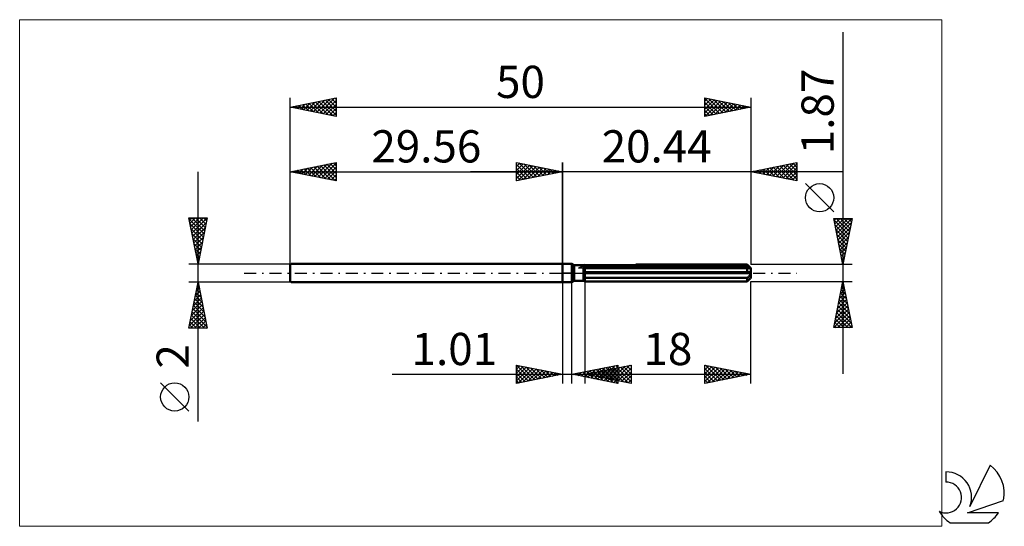
# Model space of a CAD drawing. Units: millimetres. Extents: x -59 to 48, y -28 to 28.
import ezdxf
from ezdxf.enums import TextEntityAlignment as Align

# ---------------------------------------------------------------- set-up
doc = ezdxf.new("R2010")
doc.units = ezdxf.units.MM
doc.header["$LTSCALE"] = 3.25
doc.linetypes.add('LONGDASH_DASH', pattern=[0.85, 0.4, -0.2, 0.05, -0.2])
for name, color, linetype in [('1', 4, 'CONTINUOUS'), ('2', 7, 'CONTINUOUS'), ('4', 2, 'LONGDASH_DASH'), ('CUT', 1, 'CONTINUOUS'), ('INFTOTAL', 9, 'CONTINUOUS'), ('NOCUT', 7, 'CONTINUOUS'), ('SK1', 4, 'CONTINUOUS'), ('SK2', 7, 'CONTINUOUS'), ('SK4', 2, 'LONGDASH_DASH'), ('SK6', 5, 'CONTINUOUS')]:
    doc.layers.add(name, color=color, linetype=linetype)
doc.styles.get("Standard").update_dxf_attribs({"font": 'Monospac821 BT'})

msp = doc.modelspace()

# ---------------------------------------------------------------- linework, layer by layer
at = {"layer": '1', "color": 4, "linetype": 'CONTINUOUS', "lineweight": 50}
for p, q in [((0, 1), (1, 1)), ((0, -1), (0, 1)), ((1.27, 0.84), (1, 1)), ((1, -1), (1, 1)), ((1.27, 0.84), (2.28, 0.84)), ((1.27, -0.84), (1.27, 0.84)), ((2.28, 0.84), (2.28, 0.84)), ((2.28, 0.84), (2.28, 0.84)), ((2.28, 0.84), (2.29, 0.84)), ((2.28, 0.84), (2.29, 0.84)), ((2.28, -0.84), (2.28, 0.84)), ((2.28, 0.7), (2.3, 0.71)), ((2.28, 0.7), (2.3, 0.71)), ((2.28, 0.09), (20.43, 0.09)), ((2.28, 0), (20.44, 0)), ((2.29, 0.84), (2.29, 0.85)), ((2.29, 0.84), (2.29, 0.85)), ((2.29, 0.85), (2.3, 0.85)), ((2.29, 0.85), (2.3, 0.85)), ((2.3, 0.85), (2.31, 0.85)), ((2.3, 0.85), (2.31, 0.85)), ((2.3, 0.71), (2.32, 0.72)), ((2.3, 0.71), (2.32, 0.72)), ((2.31, 0.85), (2.31, 0.86)), ((2.31, 0.85), (2.31, 0.86)), ((2.32, 0.72), (2.35, 0.73)), ((2.32, 0.72), (2.35, 0.73)), ((2.35, 0.73), (2.37, 0.74)), ((2.35, 0.73), (2.37, 0.74)), ((2.37, 0.74), (2.39, 0.75)), ((2.37, 0.74), (2.39, 0.75)), ((2.39, 0.75), (2.42, 0.75)), ((2.39, 0.75), (2.42, 0.75)), ((2.42, 0.75), (2.44, 0.76)), ((2.42, 0.75), (2.44, 0.76)), ((2.44, 0.76), (20.04, 0.76)), ((2.44, -0.93), (2.44, 0.76)), ((2.44, 0.54), (20.44, 0.54)), ((7.97, 0.93), (20.04, 0.93)), ((20.12, 0.85), (20.04, 0.93)), ((20.07, 0.74), (20.04, 0.76)), ((20.04, 0.09), (20.04, 0.76)), ((20.1, 0.72), (20.07, 0.74)), ((20.12, 0.71), (20.1, 0.72)), ((20.19, 0.78), (20.12, 0.85)), ((20.15, 0.69), (20.12, 0.71)), ((20.18, 0.67), (20.15, 0.69)), ((20.21, 0.65), (20.18, 0.67)), ((20.26, 0.71), (20.19, 0.78)), ((20.23, 0.64), (20.21, 0.65)), ((20.26, 0.62), (20.23, 0.64)), ((20.32, 0.65), (20.26, 0.71)), ((20.28, 0.61), (20.26, 0.62)), ((20.3, 0.6), (20.28, 0.61)), ((20.33, 0.59), (20.3, 0.6)), ((20.38, 0.59), (20.32, 0.65)), ((20.35, 0.58), (20.33, 0.59)), ((20.37, 0.57), (20.35, 0.58)), ((20.39, 0.56), (20.37, 0.57)), ((20.43, 0.54), (20.38, 0.59)), ((20.41, 0.55), (20.39, 0.56)), ((20.42, 0.54), (20.41, 0.55)), ((20.43, 0.54), (20.42, 0.54)), ((20.44, 0.54), (20.43, 0.54)), ((20.43, 0.08), (20.43, 0.09)), ((20.44, 0.07), (20.43, 0.08)), ((20.44, 0.54), (20.44, 0.54)), ((20.44, -0.54), (20.44, 0.54)), ((20.44, 0.05), (20.44, 0.07)), ((20.44, 0.04), (20.44, 0.05)), ((20.44, 0.03), (20.44, 0.04)), ((20.44, 0.01), (20.44, 0.03)), ((20.44, 0), (20.44, 0.01)), ((0, -1), (1, -1)), ((1, -1), (1.27, -0.84)), ((1.27, -0.84), (2.28, -0.84)), ((2.3, -0.48), (2.28, -0.47)), ((2.3, -0.48), (2.28, -0.47)), ((2.3, -0.85), (2.28, -0.84)), ((2.3, -0.85), (2.28, -0.84)), ((2.32, -0.49), (2.3, -0.48)), ((2.32, -0.49), (2.3, -0.48)), ((2.32, -0.86), (2.3, -0.85)), ((2.32, -0.86), (2.3, -0.85)), ((2.35, -0.5), (2.32, -0.49)), ((2.35, -0.5), (2.32, -0.49)), ((2.35, -0.88), (2.32, -0.86)), ((2.35, -0.88), (2.32, -0.86)), ((2.37, -0.51), (2.35, -0.5)), ((2.37, -0.51), (2.35, -0.5)), ((2.37, -0.89), (2.35, -0.88)), ((2.37, -0.89), (2.35, -0.88)), ((2.39, -0.52), (2.37, -0.51)), ((2.39, -0.52), (2.37, -0.51)), ((2.39, -0.9), (2.37, -0.89)), ((2.39, -0.9), (2.37, -0.89)), ((2.42, -0.53), (2.39, -0.52)), ((2.42, -0.53), (2.39, -0.52)), ((2.42, -0.92), (2.39, -0.9)), ((2.42, -0.92), (2.39, -0.9)), ((2.44, -0.54), (2.42, -0.53)), ((2.44, -0.54), (2.42, -0.53)), ((2.44, -0.93), (2.42, -0.92)), ((2.44, -0.93), (2.42, -0.92)), ((2.44, -0.54), (20.04, -0.54)), ((2.44, -0.93), (20.04, -0.93)), ((20.04, -0.54), (20.07, -0.52)), ((20.04, -0.93), (20.04, -0.54)), ((20.04, -0.93), (20.11, -0.86)), ((20.07, -0.52), (20.1, -0.5)), ((20.1, -0.5), (20.12, -0.48)), ((20.11, -0.86), (20.18, -0.79)), ((20.12, -0.48), (20.15, -0.45)), ((20.15, -0.45), (20.18, -0.43)), ((20.18, -0.43), (20.21, -0.41)), ((20.18, -0.79), (20.23, -0.73)), ((20.21, -0.41), (20.23, -0.38)), ((20.23, -0.38), (20.26, -0.35)), ((20.23, -0.73), (20.29, -0.68)), ((20.26, -0.35), (20.28, -0.33)), ((20.28, -0.33), (20.3, -0.3)), ((20.29, -0.68), (20.34, -0.63)), ((20.3, -0.3), (20.33, -0.27)), ((20.33, -0.27), (20.35, -0.24)), ((20.34, -0.63), (20.39, -0.58)), ((20.35, -0.24), (20.37, -0.21)), ((20.37, -0.21), (20.39, -0.18)), ((20.39, -0.18), (20.41, -0.15)), ((20.39, -0.58), (20.43, -0.54)), ((20.41, -0.15), (20.42, -0.11)), ((20.42, -0.11), (20.43, -0.07)), ((20.43, -0.07), (20.44, -0.04)), ((20.43, -0.54), (20.44, -0.54)), ((20.43, -0.54), (20.44, -0.54)), ((20.43, -0.54), (20.43, -0.54)), ((20.43, -0.54), (20.43, -0.54)), ((20.44, -0.04), (20.44, 0)), ((20.44, -0.54), (20.44, -0.54)), ((20.44, -0.54), (20.44, -0.54)), ((20.44, -0.54), (20.44, -0.54))]:
    msp.add_line(p, q, dxfattribs=at)
at = {"layer": '2', "color": 7, "linetype": 'CONTINUOUS', "lineweight": 25}
for p, q in [((30.44, 26.15), (30.44, -10.94)), ((-5, 10), (-5, 12)), ((-5, 12), (0, 11)), ((-5, 11.97), (-4.98, 12)), ((-5, 11.55), (-4.62, 11.92)), ((-5, 11.12), (-4.27, 11.85)), ((-5, 11.79), (-3.51, 10.3)), ((-5, 10.7), (-3.91, 11.78)), ((-4.73, 11.95), (-3.16, 10.37)), ((-4.2, 11.84), (-2.8, 10.44)), ((0, 0), (0, 12)), ((20.44, 12), (20.44, 0.93)), ((20.44, 11), (25.44, 12)), ((23.19, 10.45), (24.57, 11.83)), ((23.54, 10.38), (25.1, 11.93)), ((23.9, 10.31), (25.44, 11.85)), ((24.29, 11.77), (25.44, 10.62)), ((24.65, 11.84), (25.44, 11.05)), ((25, 11.91), (25.44, 11.47)), ((25.35, 11.98), (25.44, 11.9)), ((25.44, 12), (25.44, 10)), ((30.44, 11), (-10, 11)), ((-5, 10.27), (-3.56, 11.71)), ((-5, 11.36), (-3.86, 10.23)), ((0, 11), (-5, 10)), ((-5, 10.94), (-4.22, 10.16)), ((-4.81, 10.04), (-3.21, 11.64)), ((-4.28, 10.14), (-2.85, 11.57)), ((-3.75, 10.25), (-2.5, 11.5)), ((-3.67, 11.73), (-2.45, 10.51)), ((-3.22, 10.36), (-2.15, 11.43)), ((-3.14, 11.63), (-2.1, 10.58)), ((-2.69, 10.46), (-1.79, 11.36)), ((-2.61, 11.52), (-1.74, 10.65)), ((-2.16, 10.57), (-1.44, 11.29)), ((-2.08, 11.42), (-1.39, 10.72)), ((-1.63, 10.67), (-1.09, 11.22)), ((-1.55, 11.31), (-1.03, 10.79)), ((-1.1, 10.78), (-0.73, 11.15)), ((-1.02, 11.2), (-0.68, 10.86)), ((-0.57, 10.89), (-0.38, 11.08)), ((-0.49, 11.1), (-0.33, 10.93)), ((-0.04, 10.99), (-0.03, 11.01)), ((25.44, 10), (20.44, 11)), ((20.72, 10.94), (20.85, 11.08)), ((20.76, 11.06), (20.91, 10.91)), ((21.07, 10.87), (21.38, 11.19)), ((21.11, 11.13), (21.45, 10.8)), ((21.42, 10.8), (21.91, 11.29)), ((21.46, 11.2), (21.98, 10.69)), ((21.78, 10.73), (22.45, 11.4)), ((21.82, 11.28), (22.51, 10.59)), ((22.13, 10.66), (22.98, 11.51)), ((22.17, 11.35), (23.04, 10.48)), ((22.48, 10.59), (23.51, 11.61)), ((22.52, 11.42), (23.57, 10.37)), ((22.84, 10.52), (24.04, 11.72)), ((22.88, 11.49), (24.1, 10.27)), ((23.23, 11.56), (24.63, 10.16)), ((23.58, 11.63), (25.16, 10.06)), ((23.94, 11.7), (25.44, 10.2)), ((24.25, 10.24), (25.44, 11.43)), ((24.61, 10.17), (25.44, 11)), ((-5, 10.52), (-4.57, 10.09)), ((-5, 10.09), (-4.92, 10.02)), ((24.96, 10.1), (25.44, 10.58)), ((25.31, 10.03), (25.44, 10.15)), ((29.44, 6.64), (26.38, 9.7)), ((30.44, 0.93), (29.44, 5.93)), ((29.44, 5.93), (31.44, 5.93)), ((29.48, 5.73), (31.08, 4.13)), ((29.49, 5.71), (29.71, 5.93)), ((29.56, 5.35), (30.14, 5.93)), ((29.63, 5), (30.56, 5.93)), ((29.7, 5.93), (31.15, 4.49)), ((29.7, 4.65), (30.99, 5.93)), ((29.77, 4.29), (31.41, 5.93)), ((29.84, 3.94), (31.34, 5.44)), ((30.13, 5.93), (31.22, 4.84)), ((31.44, 5.93), (30.44, 0.93)), ((30.55, 5.93), (31.29, 5.19)), ((30.98, 5.93), (31.36, 5.55)), ((31.4, 5.93), (31.43, 5.9)), ((29.59, 5.2), (31.01, 3.78)), ((29.69, 4.67), (30.94, 3.43)), ((29.91, 3.59), (31.24, 4.91)), ((29.98, 3.23), (31.13, 4.38)), ((29.8, 4.14), (30.87, 3.07)), ((29.9, 3.61), (30.8, 2.72)), ((30.05, 2.88), (31.02, 3.85)), ((30.12, 2.52), (30.92, 3.32)), ((30.01, 3.08), (30.73, 2.37)), ((30.12, 2.55), (30.66, 2.01)), ((30.19, 2.17), (30.81, 2.79)), ((30.26, 1.82), (30.7, 2.26)), ((30.22, 2.02), (30.58, 1.66)), ((30.33, 1.46), (30.6, 1.73)), ((30.33, 1.49), (30.51, 1.31)), ((30.4, 1.11), (30.49, 1.2)), ((31.44, 0.93), (20.44, 0.93)), ((30.43, 0.96), (30.44, 0.95)), ((0, -1), (0, -12)), ((1.01, -12), (1.01, -1)), ((2.44, -0.94), (2.44, -12)), ((20.44, -0.94), (31.44, -0.94)), ((20.44, -12), (20.44, -0.94)), ((29.44, -5.93), (30.44, -0.94)), ((30.44, -0.94), (31.44, -5.93)), ((30.18, -2.25), (30.62, -1.81)), ((30.26, -1.83), (30.71, -2.28)), ((30.28, -1.72), (30.54, -1.46)), ((30.33, -1.48), (30.6, -1.75)), ((30.39, -1.19), (30.47, -1.11)), ((30.4, -1.13), (30.5, -1.22)), ((29.86, -3.84), (30.83, -2.87)), ((29.96, -3.31), (30.76, -2.52)), ((30.05, -2.9), (31.03, -3.88)), ((30.07, -2.78), (30.69, -2.17)), ((30.12, -2.54), (30.92, -3.34)), ((30.19, -2.19), (30.82, -2.81)), ((29.54, -5.43), (31.04, -3.93)), ((29.65, -4.9), (30.97, -3.58)), ((29.75, -4.37), (30.9, -3.23)), ((29.84, -3.96), (31.35, -5.47)), ((29.91, -3.6), (31.24, -4.94)), ((29.98, -3.25), (31.13, -4.41)), ((29.46, -5.93), (31.11, -4.29)), ((29.62, -5.02), (30.54, -5.93)), ((29.69, -4.66), (30.97, -5.93)), ((29.77, -4.31), (31.39, -5.93)), ((29.89, -5.93), (31.18, -4.64)), ((30.31, -5.93), (31.25, -4.99)), ((31.44, -5.93), (29.44, -5.93)), ((29.48, -5.72), (29.69, -5.93)), ((29.55, -5.37), (30.12, -5.93)), ((30.74, -5.93), (31.32, -5.35)), ((31.16, -5.93), (31.39, -5.7)), ((-5, -12), (-5, -10)), ((-5, -10), (0, -11)), ((-5, -10.01), (-4.99, -10)), ((-5, -10.01), (-3.34, -11.67)), ((-5, -10.44), (-4.64, -10.07)), ((-5, -10.86), (-4.28, -10.14)), ((-5, -11.29), (-3.93, -10.21)), ((-5, -11.71), (-3.58, -10.28)), ((-5, -10.44), (-3.7, -11.74)), ((-4.83, -11.97), (-3.22, -10.36)), ((-4.49, -10.1), (-2.99, -11.6)), ((-4.3, -11.86), (-2.87, -10.43)), ((-3.96, -10.21), (-2.64, -11.53)), ((-3.77, -11.75), (-2.51, -10.5)), ((-3.42, -10.32), (-2.28, -11.46)), ((-3.24, -11.65), (-2.16, -10.57)), ((-2.89, -10.42), (-1.93, -11.39)), ((-2.71, -11.54), (-1.81, -10.64)), ((-2.36, -10.53), (-1.58, -11.32)), ((-1.83, -10.63), (-1.22, -11.24)), ((1.01, -11), (6.01, -10)), ((2.37, -11.27), (3.05, -10.59)), ((2.44, -11), (7.44, -10)), ((2.6, -10.68), (3.39, -11.48)), ((2.72, -11.34), (3.58, -10.49)), ((2.95, -10.61), (3.92, -11.58)), ((3.07, -11.41), (4.11, -10.38)), ((3.31, -10.54), (4.45, -11.69)), ((3.43, -11.48), (4.64, -10.27)), ((3.57, -11.23), (4.14, -10.66)), ((3.66, -10.47), (4.98, -11.79)), ((3.78, -11.55), (5.17, -10.17)), ((3.93, -11.3), (4.67, -10.55)), ((4.01, -10.4), (5.51, -11.9)), ((4.13, -11.62), (5.7, -10.06)), ((4.16, -10.66), (5.02, -11.52)), ((4.28, -11.37), (5.2, -10.45)), ((4.37, -10.33), (6.01, -11.97)), ((4.49, -11.7), (6.01, -10.17)), ((4.51, -10.59), (5.55, -11.62)), ((4.64, -11.44), (5.73, -10.34)), ((4.72, -10.26), (6.01, -11.55)), ((4.84, -11.77), (6.01, -10.6)), ((4.87, -10.51), (6.08, -11.73)), ((4.99, -11.51), (6.26, -10.24)), ((5.07, -10.19), (6.01, -11.12)), ((5.22, -10.44), (6.61, -11.83)), ((5.34, -11.58), (6.79, -10.13)), ((5.43, -10.12), (6.01, -10.7)), ((5.57, -10.37), (7.14, -11.94)), ((5.7, -11.65), (7.32, -10.02)), ((5.78, -10.05), (6.01, -10.28)), ((5.93, -10.3), (7.44, -11.82)), ((6.01, -10), (6.01, -12)), ((6.05, -11.72), (7.44, -10.33)), ((6.28, -10.23), (7.44, -11.39)), ((6.63, -10.16), (7.44, -10.97)), ((6.99, -10.09), (7.44, -10.54)), ((7.34, -10.02), (7.44, -10.12)), ((7.44, -10), (7.44, -12)), ((15.44, -12), (15.44, -10)), ((15.44, -10), (20.44, -11)), ((15.44, -10.09), (15.51, -10.01)), ((15.44, -10.51), (15.87, -10.09)), ((15.44, -10.94), (16.22, -10.16)), ((15.44, -11.36), (16.57, -10.23)), ((15.44, -11.79), (16.93, -10.3)), ((15.44, -10.35), (16.82, -11.72)), ((15.53, -10.02), (17.17, -11.65)), ((15.7, -11.95), (17.28, -10.37)), ((16.06, -10.12), (17.52, -11.58)), ((16.23, -11.84), (17.63, -10.44)), ((16.59, -10.23), (17.88, -11.51)), ((16.76, -11.74), (17.99, -10.51)), ((17.13, -10.34), (18.23, -11.44)), ((17.29, -11.63), (18.34, -10.58)), ((17.66, -10.44), (18.58, -11.37)), ((17.82, -11.52), (18.7, -10.65)), ((18.19, -10.55), (18.94, -11.3)), ((18.72, -10.66), (19.29, -11.23)), ((-18.48, -11), (11.01, -11)), ((-5, -10.86), (-4.05, -11.81)), ((0, -11), (-5, -12)), ((-5, -11.29), (-4.4, -11.88)), ((-5, -11.71), (-4.76, -11.95)), ((-2.18, -11.44), (-1.45, -10.71)), ((-1.65, -11.33), (-1.1, -10.78)), ((-1.3, -10.74), (-0.87, -11.17)), ((-1.12, -11.22), (-0.75, -10.85)), ((-0.77, -10.85), (-0.52, -11.1)), ((-0.59, -11.12), (-0.39, -10.92)), ((-0.24, -10.95), (-0.16, -11.03)), ((-0.06, -11.01), (-0.04, -10.99)), ((6.01, -12), (1.01, -11)), ((1.18, -10.97), (1.27, -11.05)), ((1.31, -11.06), (1.45, -10.91)), ((1.54, -10.89), (1.8, -11.16)), ((1.66, -11.13), (1.99, -10.8)), ((1.89, -10.82), (2.33, -11.26)), ((2.01, -11.2), (2.52, -10.7)), ((2.24, -10.75), (2.86, -11.37)), ((2.44, -11), (20.44, -11)), ((7.44, -12), (2.44, -11)), ((2.51, -11.01), (2.55, -10.98)), ((2.75, -10.94), (2.9, -11.09)), ((2.87, -11.09), (3.08, -10.87)), ((3.1, -10.87), (3.43, -11.2)), ((3.22, -11.16), (3.61, -10.77)), ((3.45, -10.8), (3.96, -11.3)), ((3.81, -10.73), (4.49, -11.41)), ((5.2, -11.84), (6.01, -11.02)), ((5.55, -11.91), (6.01, -11.45)), ((6.4, -11.79), (7.44, -10.76)), ((6.76, -11.86), (7.44, -11.18)), ((7.11, -11.93), (7.44, -11.6)), ((15.44, -10.77), (16.46, -11.8)), ((20.44, -11), (15.44, -12)), ((15.44, -11.2), (16.11, -11.87)), ((15.44, -11.62), (15.76, -11.94)), ((18.35, -11.42), (19.05, -10.72)), ((18.88, -11.31), (19.4, -10.79)), ((19.25, -10.76), (19.64, -11.16)), ((19.41, -11.21), (19.76, -10.86)), ((19.78, -10.87), (20, -11.09)), ((19.94, -11.1), (20.11, -10.93)), ((20.31, -10.97), (20.35, -11.02)), ((5.9, -11.98), (6.01, -11.87))]:
    msp.add_line(p, q, dxfattribs=at)
msp.add_circle((27.91, 8.17), 1.53, dxfattribs=at)
at = {"layer": '4', "color": 2, "linetype": 'LONGDASH_DASH', "lineweight": 25}
msp.add_line((0, 0), (20.44, 0), dxfattribs=at)
at = {"layer": 'CUT', "color": 1, "linetype": 'CONTINUOUS', "lineweight": 25}
for p, q in [((1.75, 0.54), (2.44, 0.93)), ((20.44, 0.54), (1.75, 0.54)), ((2.44, 0.93), (20.04, 0.93)), ((20.04, 0.93), (20.44, 0.54))]:
    msp.add_line(p, q, dxfattribs=at)
at = {"layer": 'INFTOTAL', "color": 9, "linetype": 'CONTINUOUS', "lineweight": 18}
for p, q in [((41.18, 27.5), (-58.92, 27.5)), ((-58.92, 27.5), (-58.92, -27.5)), ((41.18, -27.5), (41.18, 27.5)), ((-58.92, -27.5), (41.18, -27.5))]:
    msp.add_line(p, q, dxfattribs=at)
at = {"layer": 'NOCUT', "color": 7, "linetype": 'CONTINUOUS', "lineweight": 25}
for p, q in [((0, 0), (0, 1)), ((0, 1), (1, 1)), ((1, 0), (0, 0)), ((1.27, 0.84), (1, 1)), ((1, 0), (20.44, 0)), ((2.28, 0.84), (1.27, 0.84)), ((2.44, 0.93), (2.28, 0.84)), ((2.44, 0.54), (2.44, 0.93)), ((20.44, 0.54), (2.44, 0.54)), ((20.44, 0), (20.44, 0.54))]:
    msp.add_line(p, q, dxfattribs=at)
at = {"layer": 'SK1', "color": 4, "linetype": 'CONTINUOUS', "lineweight": 50}
for p, q in [((-29.46, 1), (-29.56, 0.9)), ((-29.56, 0.9), (-29.56, -0.9)), ((0, 1), (-29.46, 1)), ((-29.56, -0.9), (-29.46, -1)), ((-29.46, -1), (0, -1))]:
    msp.add_line(p, q, dxfattribs=at)
at = {"layer": 'SK2', "color": 7, "linetype": 'CONTINUOUS', "lineweight": 25}
for p, q in [((-29.56, 0), (-29.56, 19)), ((-29.56, 18), (-24.56, 19)), ((-28.82, 17.85), (-28.45, 18.22)), ((-28.57, 18.2), (-28.08, 17.7)), ((-28.46, 17.78), (-27.92, 18.33)), ((-28.22, 18.27), (-27.55, 17.6)), ((-28.11, 17.71), (-27.39, 18.43)), ((-27.87, 18.34), (-27.02, 17.49)), ((-27.76, 17.64), (-26.86, 18.54)), ((-27.51, 18.41), (-26.49, 17.39)), ((-27.4, 17.57), (-26.32, 18.65)), ((-27.16, 18.48), (-25.96, 17.28)), ((-27.05, 17.5), (-25.79, 18.75)), ((-26.8, 18.55), (-25.43, 17.17)), ((-26.7, 17.43), (-25.26, 18.86)), ((-26.45, 18.62), (-24.9, 17.07)), ((-26.34, 17.36), (-24.73, 18.97)), ((-26.1, 18.69), (-24.56, 17.15)), ((-25.99, 17.29), (-24.56, 18.71)), ((-25.74, 18.76), (-24.56, 17.58)), ((-25.64, 17.22), (-24.56, 18.29)), ((-25.39, 18.83), (-24.56, 18)), ((-25.04, 18.9), (-24.56, 18.43)), ((-24.68, 18.98), (-24.56, 18.85)), ((-24.56, 19), (-24.56, 17)), ((15.44, 17), (15.44, 19)), ((15.44, 19), (20.44, 18)), ((15.44, 18.64), (15.74, 18.94)), ((15.44, 18.93), (17.04, 17.32)), ((15.44, 18.21), (16.1, 18.87)), ((15.44, 17.79), (16.45, 18.8)), ((15.44, 17.37), (16.8, 18.73)), ((15.44, 18.5), (16.69, 17.25)), ((15.51, 17.01), (17.16, 18.66)), ((15.88, 18.91), (17.4, 17.39)), ((16.04, 17.12), (17.51, 18.59)), ((16.41, 18.81), (17.75, 17.46)), ((16.57, 17.23), (17.86, 18.52)), ((16.94, 18.7), (18.11, 17.53)), ((17.11, 17.33), (18.22, 18.44)), ((17.47, 18.59), (18.46, 17.6)), ((17.64, 17.44), (18.57, 18.37)), ((18, 18.49), (18.81, 17.67)), ((18.17, 17.55), (18.92, 18.3)), ((18.53, 18.38), (19.17, 17.75)), ((18.7, 17.65), (19.28, 18.23)), ((19.06, 18.28), (19.52, 17.82)), ((19.59, 18.17), (19.87, 17.89)), ((20.44, 19), (20.44, 0.93)), ((-29.56, 18), (20.44, 18)), ((-24.56, 17), (-29.56, 18)), ((-29.52, 17.99), (-29.51, 18.01)), ((-29.28, 18.06), (-29.14, 17.92)), ((-29.17, 17.92), (-28.98, 18.12)), ((-28.93, 18.13), (-28.61, 17.81)), ((-25.28, 17.14), (-24.56, 17.87)), ((-24.93, 17.07), (-24.56, 17.44)), ((15.44, 18.08), (16.34, 17.18)), ((20.44, 18), (15.44, 17)), ((15.44, 17.65), (15.98, 17.11)), ((15.44, 17.23), (15.63, 17.04)), ((19.23, 17.76), (19.63, 18.16)), ((19.76, 17.86), (19.98, 18.09)), ((20.12, 18.06), (20.23, 17.96)), ((20.29, 17.97), (20.34, 18.02)), ((-24.57, 17), (-24.56, 17.02)), ((-29.56, 1), (-29.56, 12)), ((-29.56, 11), (-24.56, 12)), ((-26.87, 10.46), (-25.53, 11.81)), ((-26.52, 10.39), (-25, 11.91)), ((-26.17, 10.32), (-24.56, 11.93)), ((-25.57, 11.8), (-24.56, 10.79)), ((-25.21, 11.87), (-24.56, 11.22)), ((-24.86, 11.94), (-24.56, 11.64)), ((-24.56, 12), (-24.56, 10)), ((-5, 10), (-5, 12)), ((-5, 12), (0, 11)), ((-5, 11.97), (-4.98, 12)), ((-5, 11.55), (-4.62, 11.92)), ((-5, 11.12), (-4.27, 11.85)), ((-5, 11.79), (-3.51, 10.3)), ((-5, 10.7), (-3.91, 11.78)), ((-4.73, 11.95), (-3.16, 10.37)), ((-4.2, 11.84), (-2.8, 10.44)), ((0, 12), (0, 1)), ((-39.56, -16.11), (-39.56, 11)), ((-29.56, 11), (0, 11)), ((-24.56, 10), (-29.56, 11)), ((-29.46, 11.02), (-29.4, 10.97)), ((-29.35, 10.96), (-29.24, 11.06)), ((-29.1, 11.09), (-28.87, 10.86)), ((-28.99, 10.89), (-28.71, 11.17)), ((-28.75, 11.16), (-28.34, 10.76)), ((-28.64, 10.82), (-28.18, 11.28)), ((-28.4, 11.23), (-27.81, 10.65)), ((-28.29, 10.75), (-27.65, 11.38)), ((-28.04, 11.3), (-27.28, 10.54)), ((-27.93, 10.67), (-27.12, 11.49)), ((-27.69, 11.37), (-26.75, 10.44)), ((-27.58, 10.6), (-26.59, 11.59)), ((-27.34, 11.45), (-26.22, 10.33)), ((-27.23, 10.53), (-26.06, 11.7)), ((-26.98, 11.52), (-25.69, 10.23)), ((-26.63, 11.59), (-25.16, 10.12)), ((-26.27, 11.66), (-24.63, 10.01)), ((-25.92, 11.73), (-24.56, 10.37)), ((-25.81, 10.25), (-24.56, 11.5)), ((-25.46, 10.18), (-24.56, 11.08)), ((-5, 10.27), (-3.56, 11.71)), ((-5, 11.36), (-3.86, 10.23)), ((0, 11), (-5, 10)), ((-5, 10.94), (-4.22, 10.16)), ((-4.81, 10.04), (-3.21, 11.64)), ((-4.28, 10.14), (-2.85, 11.57)), ((-3.75, 10.25), (-2.5, 11.5)), ((-3.67, 11.73), (-2.45, 10.51)), ((-3.22, 10.36), (-2.15, 11.43)), ((-3.14, 11.63), (-2.1, 10.58)), ((-2.69, 10.46), (-1.79, 11.36)), ((-2.61, 11.52), (-1.74, 10.65)), ((-2.16, 10.57), (-1.44, 11.29)), ((-2.08, 11.42), (-1.39, 10.72)), ((-1.63, 10.67), (-1.09, 11.22)), ((-1.55, 11.31), (-1.03, 10.79)), ((-1.1, 10.78), (-0.73, 11.15)), ((-1.02, 11.2), (-0.68, 10.86)), ((-0.57, 10.89), (-0.38, 11.08)), ((-0.49, 11.1), (-0.33, 10.93)), ((-0.04, 10.99), (-0.03, 11.01)), ((-25.1, 10.11), (-24.56, 10.65)), ((-24.75, 10.04), (-24.56, 10.23)), ((-5, 10.52), (-4.57, 10.09)), ((-5, 10.09), (-4.92, 10.02)), ((-39.56, 1), (-40.56, 6)), ((-40.56, 6), (-38.56, 6)), ((-40.53, 5.85), (-38.91, 4.24)), ((-40.51, 5.74), (-40.24, 6)), ((-40.44, 5.38), (-39.82, 6)), ((-40.37, 5.03), (-39.4, 6)), ((-40.3, 4.68), (-38.97, 6)), ((-40.25, 6), (-38.84, 4.59)), ((-40.22, 4.32), (-38.56, 5.98)), ((-40.15, 3.97), (-38.67, 5.45)), ((-39.83, 6), (-38.77, 4.94)), ((-38.56, 6), (-39.56, 1)), ((-39.4, 6), (-38.7, 5.3)), ((-38.98, 6), (-38.63, 5.65)), ((-40.42, 5.32), (-38.98, 3.88)), ((-40.32, 4.79), (-39.05, 3.53)), ((-40.08, 3.62), (-38.78, 4.92)), ((-40.01, 3.26), (-38.88, 4.39)), ((-40.21, 4.26), (-39.12, 3.18)), ((-40.11, 3.73), (-39.2, 2.82)), ((-39.94, 2.91), (-38.99, 3.86)), ((-39.87, 2.56), (-39.09, 3.33)), ((-40, 3.2), (-39.27, 2.47)), ((-39.89, 2.67), (-39.34, 2.11)), ((-39.8, 2.2), (-39.2, 2.8)), ((-39.79, 2.14), (-39.41, 1.76)), ((-39.73, 1.85), (-39.31, 2.27)), ((-39.68, 1.61), (-39.48, 1.41)), ((-39.66, 1.49), (-39.41, 1.74)), ((-39.59, 1.14), (-39.52, 1.21)), ((-39.58, 1.08), (-39.55, 1.05)), ((-40.56, 1), (-29.56, 1)), ((-39.56, -1), (-40.56, -1)), ((-40.56, -6), (-39.56, -1)), ((-39.57, -1.05), (-39.55, -1.07)), ((-29.56, -1), (-39.56, -1)), ((-39.56, -1), (-38.56, -6)), ((-39.87, -2.53), (-39.36, -2.02)), ((-39.78, -2.11), (-39.23, -2.66)), ((-39.76, -2), (-39.43, -1.67)), ((-39.71, -1.75), (-39.33, -2.13)), ((-39.65, -1.47), (-39.5, -1.31)), ((-39.64, -1.4), (-39.44, -1.6)), ((-40.18, -4.12), (-39.14, -3.08)), ((-40.08, -3.59), (-39.21, -2.73)), ((-39.99, -3.17), (-38.91, -4.25)), ((-39.97, -3.06), (-39.29, -2.37)), ((-39.92, -2.81), (-39.02, -3.72)), ((-39.85, -2.46), (-39.12, -3.19)), ((-40.5, -5.71), (-38.93, -4.14)), ((-40.4, -5.18), (-39, -3.79)), ((-40.29, -4.65), (-39.07, -3.43)), ((-40.21, -4.23), (-38.59, -5.84)), ((-40.13, -3.87), (-38.7, -5.31)), ((-40.06, -3.52), (-38.8, -4.78)), ((-40.42, -5.29), (-39.71, -6)), ((-40.37, -6), (-38.86, -4.5)), ((-40.35, -4.94), (-39.28, -6)), ((-40.28, -4.58), (-38.86, -6)), ((-39.94, -6), (-38.79, -4.85)), ((-39.52, -6), (-38.72, -5.2)), ((-38.56, -6), (-40.56, -6)), ((-40.56, -6), (-40.56, -6)), ((-40.49, -5.64), (-40.13, -6)), ((-39.09, -6), (-38.65, -5.56)), ((-38.67, -6), (-38.58, -5.91)), ((-40.56, -14.99), (-43.62, -11.93))]:
    msp.add_line(p, q, dxfattribs=at)
msp.add_circle((-42.09, -13.46), 1.53, dxfattribs=at)
at = {"layer": 'SK4', "color": 2, "linetype": 'LONGDASH_DASH', "lineweight": 25}
msp.add_line((-34.56, 0), (25.44, 0), dxfattribs=at)
at = {"layer": 'SK6', "color": 5, "linetype": 'CONTINUOUS', "lineweight": 25}
for p, q in [((46.41, -20.88), (44.22, -25.34)), ((41.62, -21.58), (41.62, -22.69)), ((43.96, -26.04), (47.88, -24.68)), ((47.32, -26.04), (43.96, -26.04)), ((42.08, -27.12), (46.22, -27.12))]:
    msp.add_line(p, q, dxfattribs=at)
for centre, radius, start, end in [((44.15, -23.93), 3.8, 348.7239, 53.4691), ((41.64, -24.35), 2.76, 338.9379, 90.4446), ((41.63, -24.37), 1.68, 243.4215, 90.3602), ((44.15, -23.93), 3.8, 210.5484, 236.978), ((44.15, -23.93), 3.8, 303.022, 326.3732)]:
    msp.add_arc(centre, radius, start, end, dxfattribs=at)

# ---------------------------------------------------------------- texts
at = {"layer": '2', "color": 7, "linetype": 'CONTINUOUS', "lineweight": 25}
msp.add_text('1.87', height=3.5, rotation=90, dxfattribs=at).set_placement((29.44, 17.54), align=Align.CENTER)
for s, p in [('20.44', (10.22, 12)), ('1.01', (-11.74, -10)), ('18', (11.44, -10))]:
    msp.add_text(s, height=3.5, dxfattribs=at).set_placement(p, align=Align.CENTER)
at = {"layer": 'SK2', "color": 7, "linetype": 'CONTINUOUS', "lineweight": 25}
for s, p in [('50', (-4.56, 19)), ('29.56', (-14.78, 12))]:
    msp.add_text(s, height=3.5, dxfattribs=at).set_placement(p, align=Align.CENTER)
msp.add_text('2', height=3.5, rotation=90, dxfattribs=at).set_placement((-40.56, -9.05), align=Align.CENTER)

doc.saveas('drawing.dxf')
